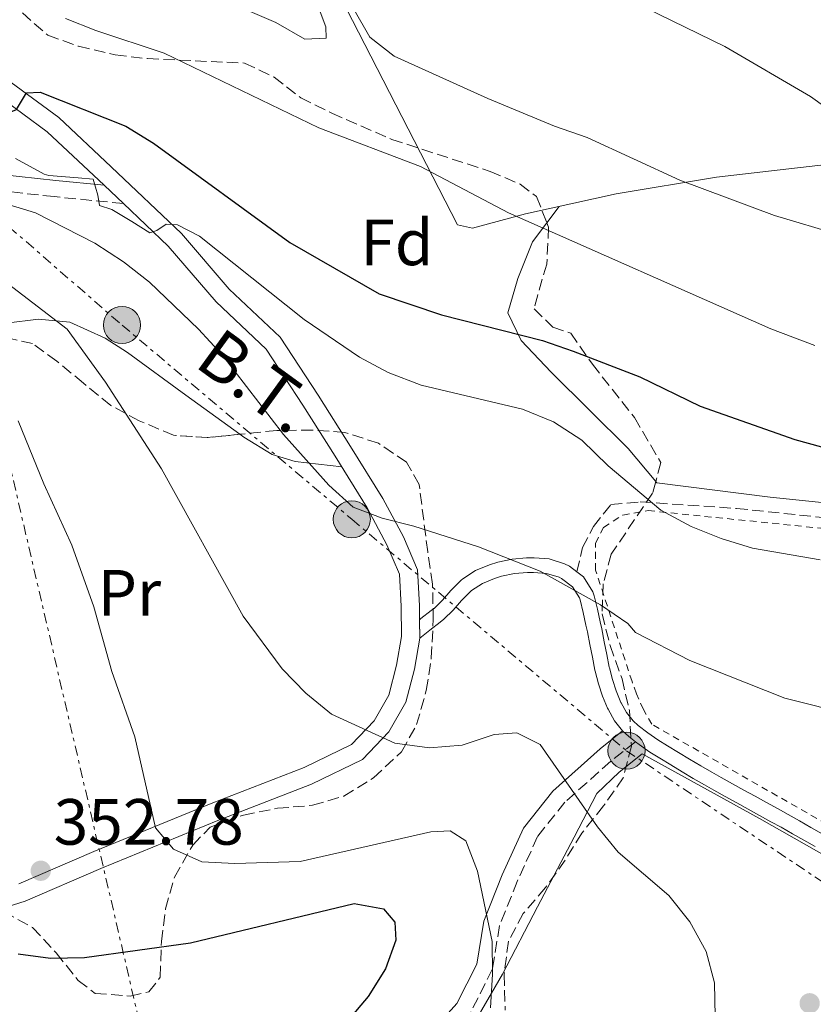
# Model space of a CAD drawing. Units: metres. Extents: x 613464 to 616896, y 4777959 to 4780329.
# Drawn here: x 615513 to 615635, y 4778105 to 4778256 of the extents above; entities that cross this region are included whole.
import ezdxf
from ezdxf.enums import TextEntityAlignment as Align

# ---------------------------------------------------------------- set-up
doc = ezdxf.new("R2010")
doc.units = ezdxf.units.M
doc.header["$MEASUREMENT"] = 0
for name, pattern in [('DGN Style 2', [1.7399219301090239, 1.043953158065414, -0.6959687720436097]), ('DGN Style 3', [2.435890702152634, 1.739921930109024, -0.6959687720436097]), ('DGN Style 5', [1.217945351076317, 0.5219765790327072, -0.6959687720436097]), ('DGN Style 7', [3.4798438602180486, 1.565929737098122, -0.6959687720436097, 0.5219765790327072, -0.6959687720436097])]:
    doc.linetypes.add(name, pattern=pattern)
for name, color, linetype, lineweight in [('Camino', 7, 'DGN Style 3', 0), ('Cierre de vial', 7, 'DGN Style 5', 0), ('Cota de punto acotado terreno', 7, 'Continuous', 0), ('Curva de nivel directora', 30, 'Continuous', 30), ('Curva de nivel intermedia', 30, 'Continuous', 0), ('Etiqueta de uso rústico', 92, 'Continuous', 0), ('Etiqueta de zona arbolada', 92, 'Continuous', 0), ('Línea  de muro-pared o tapia', 1, 'Continuous', 13), ('Línea de cambio de uso (parcela vista)', 92, 'Continuous', 0), ('Línea de pista sin pavimentar', 7, 'Continuous', 0), ('Línea eléctrica', 6, 'DGN Style 7', 0), ('Margen derecho', 7, 'Continuous', 0), ('Pista sin pavimentar', 9, 'Continuous', 0), ('Poste tendido eléctrico', 7, 'Continuous', 0), ('Punto acotado terreno (símbolo)', 7, 'Continuous', 0), ('Senda', 7, 'DGN Style 3', 0), ('Tela metálica o alambrada', 7, 'DGN Style 2', 0), ('Tensión línea eléctrica', 7, 'Continuous', 0), ('Torre eléctrica', 7, 'Continuous', 0), ('Zona arbolada', 92, 'DGN Style 3', 0)]:
    doc.layers.add(name, color=color, linetype=linetype, lineweight=lineweight)
doc.styles.add('Style-Arial', font='arial.ttf')

# ---------------------------------------------------------------- blocks, each defined once
blk = doc.blocks.new('5PATER')
at = {"layer": 'Punto acotado terreno (símbolo)', "linetype": 'Continuous', "lineweight": 0}
h = blk.add_hatch(color=51, dxfattribs=at)
edge = h.paths.add_edge_path()
edge.add_ellipse((0, 0), major_axis=(-0.1095731443231308, -0.1110710700762829), ratio=0.9994222409660317, start_angle=0, end_angle=360)
blk = doc.blocks.new('5PELE')
at = {"layer": 'Torre eléctrica', "linetype": 'Continuous', "lineweight": 0}
h = blk.add_hatch(color=9, dxfattribs=at)
edge = h.paths.add_edge_path()
edge.add_arc((-2.000000476837158e-05, 0), 0.2850000000000001, 0, 360)
at = {"layer": 'Torre eléctrica', "color": 252, "linetype": 'Continuous', "lineweight": 0}
blk.add_circle((-2.000000476837158e-05, 0), 0.2850000000000001, dxfattribs=at)

msp = doc.modelspace()

# ---------------------------------------------------------------- linework, layer by layer
at = {"layer": 'Camino', "color": 7, "linetype": 'DGN Style 3', "lineweight": 0}
for points in [[(615528.9099999999, 4778228.210000002, 371.550000000003), (615518.3099999984, 4778229.27, 370.4100000000036), (615504.019999999, 4778230.830000003, 369.5099999999947), (615492.0799999986, 4778233.480000001, 368.6000000000058), (615476.7299999996, 4778235.730000001, 367.6900000000023), (615463.6999999986, 4778237.350000001, 366.5599999999977), (615451.9300000003, 4778238.86, 364.9700000000012), (615441.1099999998, 4778238.970000002, 363.6100000000005), (615431.3399999999, 4778239.400000001, 363.6100000000005), (615425.1299999983, 4778241.490000002, 363.6100000000005), (615417.1599999998, 4778245.449999999, 362.7100000000065), (615404.8099999982, 4778250.15, 362.0299999999988), (615391.1000000021, 4778255.17, 360.6699999999982), (615377.3099999988, 4778261.740000002, 358.8500000000058)], [(615607.4899999977, 4778145.640000002, 363.0800000000018), (615603.6900000002, 4778142.630000001, 361.949999999997), (615596.6299999993, 4778136.340000002, 359.9100000000035), (615592.4600000005, 4778131.090000001, 357.8699999999953), (615589.3500000016, 4778124.210000001, 356.5099999999949), (615586.6400000001, 4778117.430000001, 354.699999999997), (615585.5199999983, 4778110.710000001, 354.0200000000042), (615582.170000002, 4778104.050000002, 353.7899999999935)]]:
    msp.add_polyline3d(points, dxfattribs=at)
at = {"layer": 'Cierre de vial', "color": 7, "linetype": 'DGN Style 5', "lineweight": 0, "extrusion": (0.0009084316871911816, -0.08508976417736311, 0.9963728753755345), "elevation": -405652.0178760595, "flags": 128}
msp.add_lwpolyline([(666548.8075574669, 4754045.19363748), (666548.8075574669, 4754042.373247438)], dxfattribs=at)
at = {"layer": 'Curva de nivel directora', "color": 30, "linetype": 'Continuous', "lineweight": 30, "flags": 128}
for points, elevation in [([(615442.6200000007, 4778257.11), (615468.4399999994, 4778250.250000001), (615473.4699999985, 4778249.689999999), (615478.8199999996, 4778248.660000001), (615489.5399999995, 4778247.66), (615499.6400000004, 4778245.99), (615511.1400000004, 4778242.080000001), (615512.5300000005, 4778242.640000002), (615514.0599999994, 4778245.190000001), (615516.1600000004, 4778245.290000001), (615529.2699999998, 4778240.080000001), (615533.539999999, 4778237.480000001), (615554.4400000002, 4778222.240000002), (615568.1599999998, 4778214.380000001), (615577.7099999984, 4778211.140000002), (615593.2099999995, 4778207.199999999), (615597.9399999991, 4778205.550000002), (615608.1499999993, 4778201.62), (615617.3899999995, 4778197.130000002), (615631.9499999996, 4778192), (615642.1799999999, 4778189.180000002)], 375), ([(615512.7699999998, 4778113.100000001), (615517.7299999995, 4778112.430000001), (615522.9599999998, 4778112.520000001), (615539.1899999996, 4778114.780000002), (615564.3099999984, 4778120.800000003), (615568.8300000003, 4778120), (615570.5699999993, 4778117.960000002), (615570.719999999, 4778115.199999999), (615569.1399999987, 4778110.78), (615566.49, 4778106.530000002), (615559.78, 4778098.630000002), (615547.9899999994, 4778081.83), (615542.6600000008, 4778073.300000001), (615540.4900000005, 4778068.230000001), (615539.109999999, 4778063.07), (615538.1900000004, 4778058.15), (615537.4299999982, 4778056.900000001), (615536.5900000001, 4778052.140000002), (615536.9900000001, 4778015.730000001), (615537.2899999997, 4778010.440000001), (615538.0499999997, 4778005.390000002), (615539.27, 4778000.500000001), (615541.6700000005, 4777996.100000001), (615545.5799999998, 4777993.650000002)], 350)]:
    msp.add_lwpolyline(points, dxfattribs=dict(at, elevation=elevation))
at = {"layer": 'Curva de nivel intermedia', "color": 30, "linetype": 'Continuous', "lineweight": 0, "flags": 128}
for points, elevation in [([(615481.8500000006, 4778285.649999999), (615493.0100000007, 4778283.880000001), (615529.5700000015, 4778275.019999999), (615534.9400000004, 4778274.119999998), (615539.9500000017, 4778273.98), (615544.9000000004, 4778273.26), (615560.7200000011, 4778272.249999999), (615566.270000001, 4778271.230000001), (615571.1000000011, 4778269.939999999), (615580.9100000013, 4778265.67), (615592.0600000005, 4778263.51), (615607.0499999997, 4778259.210000002), (615621.2000000007, 4778252.32), (615634.3600000013, 4778244.640000001), (615638.7100000009, 4778241.489999999)], 390.0000000000002), ([(615395.7600000001, 4778260.430000001), (615402.7499999995, 4778255.52), (615407.610000001, 4778252.869999998), (615414.1199999999, 4778249.71), (615422.2000000002, 4778246.569999999), (615430.9500000009, 4778243.099999998), (615432.0800000018, 4778241.779999999), (615432.2100000015, 4778240.099999999), (615433.5700000006, 4778238.33), (615439.6200000012, 4778236.730000001), (615442.88, 4778236.259999999), (615447.8800000001, 4778234.640000001), (615455.7200000011, 4778232.380000001), (615463.6800000007, 4778230.890000001), (615470.8300000011, 4778230.579999999), (615476.0400000013, 4778230.029999999), (615483.5800000004, 4778229.92), (615489.9800000021, 4778229.109999998), (615500.2999999997, 4778229.460000001), (615510.5500000002, 4778228.259999999), (615515.4400000006, 4778226.8)], 365.0000000000002), ([(615542.8799999999, 4778260.07), (615552.3300000001, 4778255.99), (615556.7400000001, 4778253.42), (615560.0500000005, 4778253.599999999), (615559.9800000011, 4778255.310000001), (615558.26, 4778260.000000001)], 385), ([(615564.1299999997, 4778258.279999999), (615566.7100000012, 4778253.730000001), (615570.4500000008, 4778250.81), (615584.8299999996, 4778244.31), (615595.0600000002, 4778240.099999999), (615600.0900000016, 4778238.359999999), (615614.2800000004, 4778231.819999999), (615628.8200000003, 4778226.359999998), (615638.7900000014, 4778223.42)], 385), ([(615520.0400000007, 4778256.599999999), (615524.6800000009, 4778254.739999999), (615535.1900000008, 4778251.279999999), (615558.8900000004, 4778239.83), (615574.4800000008, 4778233.890000001), (615587.9800000013, 4778226.779999999), (615628.2600000014, 4778208.969999999), (615635.0200000008, 4778206.430000001)], 380.0000000000002), ([(615512.3499999995, 4778235.099999999), (615516.7500000005, 4778232.73), (615517.4900000005, 4778232.529999998), (615521.9600000007, 4778232.13), (615524.300000001, 4778231.940000001), (615525.0000000006, 4778229.49), (615525.2500000009, 4778227.930000001), (615527.1500000008, 4778227.279999999), (615530.1900000006, 4778225.46), (615532.9700000013, 4778223.71), (615534.0599999998, 4778224.07), (615535.4900000002, 4778225.02), (615537.2000000002, 4778224.96), (615540.5700000009, 4778223.179999998), (615556.6600000019, 4778210.439999999), (615565.16, 4778204.66), (615569.5600000012, 4778202.269999998), (615574.5900000003, 4778200.359999999), (615590.1600000006, 4778196.680000001), (615594.9100000004, 4778194.710000001), (615599.2800000003, 4778191.92), (615603.29, 4778187.949999999), (615611.3600000013, 4778181.189999999), (615616.0199999993, 4778178.680000001), (615620.6500000006, 4778176.800000001), (615625.4600000008, 4778175.34), (615635.8200000009, 4778173.539999999)], 370.0000000000002), ([(615515.4400000006, 4778226.8), (615524.5600000003, 4778222.119999999), (615528.9600000014, 4778219.26), (615532.9000000019, 4778216.17), (615540.4500000002, 4778208.92), (615543.9999999997, 4778205.069999998), (615553.4600000011, 4778192.76), (615560.4400000017, 4778184.979999999), (615564.1699999999, 4778181.65), (615568.6400000004, 4778179.939999999), (615573.4900000006, 4778178.720000001), (615583.4100000004, 4778175.52), (615592.8800000009, 4778171.829999999), (615602.13, 4778166.640000001), (615606.3299999998, 4778163.77), (615607.480000001, 4778162.380000002), (615615.8200000004, 4778158.079999999), (615630.3800000004, 4778152.31), (615640.7699999996, 4778149.689999999)], 365.0000000000002), ([(615508.190000002, 4778218.199999998), (615520.290000001, 4778208.96), (615526.1500000017, 4778200.779999999), (615534.7400000015, 4778187.489999999), (615547.300000001, 4778164.909999999), (615553.28, 4778156.829999999), (615556.9000000011, 4778153.099999999), (615560.8399999995, 4778149.869999999), (615570.5500000013, 4778145.439999999), (615575.88, 4778144.699999999), (615580.8700000012, 4778145.13), (615585.8300000011, 4778146.750000001), (615589.2900000011, 4778146.980000001), (615592.8600000007, 4778145.189999999), (615601.6500000017, 4778132.58), (615604.8200000012, 4778128.710000001), (615612.5800000017, 4778122.019999999), (615615.8099999992, 4778118.02), (615618.3100000004, 4778113.470000001), (615619.6200000002, 4778108.640000001), (615619.7200000009, 4778103.46)], 360), ([(615512.7500000017, 4778194.850000001), (615516.6900000002, 4778185.210000002), (615520.9999999995, 4778175.789999999), (615524.3800000015, 4778166.329999999), (615527.1500000008, 4778156.429999999), (615530.66, 4778146.390000001), (615533.8600000008, 4778132.41), (615536.5900000001, 4778129.17), (615540.9599999997, 4778127.189999999), (615546.0200000004, 4778126.949999999), (615556.0400000005, 4778127.269999999), (615576.0800000011, 4778131.789999999), (615579.0300000017, 4778131.980000001), (615581.4700000002, 4778130.449999999), (615583.2300000016, 4778125.800000001), (615585.4800000001, 4778114.98), (615585.5700000017, 4778109.98), (615585.240000001, 4778104.800000001)], 355.0000000000002)]:
    msp.add_lwpolyline(points, dxfattribs=dict(at, elevation=elevation))
at = {"layer": 'Línea  de muro-pared o tapia', "color": 1, "linetype": 'Continuous', "lineweight": 13}
for points in [[(615645.2300000006, 4778235.180000001, 389.8600000000006), (615619.9000000004, 4778232.27, 386.2400000000052), (615604.54, 4778229.710000001, 383.9700000000012), (615590.6100000005, 4778226.630000001, 381.929999999993), (615582.5, 4778224.449999999, 380.3399999999965), (615580.1799999997, 4778224.960000001, 380.3399999999965), (615559.3099999996, 4778265.58, 388.9600000000065)], [(615731.9299999997, 4778227.720000001, 389.9100000000035), (615683.7599999999, 4778188.970000001, 376.3999999999942), (615664.75, 4778179.350000001, 373.320000000007), (615628.1299999999, 4778183.16, 373.320000000007), (615610.7599999999, 4778185.359999999, 371.4199999999983)], [(615554.9400000004, 4778075.680000001, 353.0599999999977), (615554.7699999996, 4778075.980000001, 352.9700000000012), (615583.3700000001, 4778103.529999999, 354.5599999999977), (615587.0999999996, 4778109.99, 355.9199999999983), (615592.4400000004, 4778120.279999999, 358.179999999993), (615598.0700000003, 4778130.980000001, 361.1300000000047), (615601.5599999996, 4778137.67, 362.7200000000012), (615604.9600000001, 4778140.980000001, 363.1699999999983), (615608.4900000002, 4778143.76, 363.8500000000058), (615626.5, 4778133.869999999, 364.0800000000018), (615642.1100000005, 4778125.029999999, 363.3999999999942)]]:
    msp.add_polyline3d(points, dxfattribs=at)
at = {"layer": 'Línea de cambio de uso (parcela vista)', "color": 92, "linetype": 'Continuous', "lineweight": 0, "extrusion": (-0.02485231699476618, -0.03277314157542795, 0.999153783724642), "elevation": -171515.6896834314, "flags": 128}
msp.add_lwpolyline([(-2396641.626064165, 4175773.430469793), (-2396641.626064165, 4175776.603299207)], dxfattribs=at)
at = {"layer": 'Línea de cambio de uso (parcela vista)', "color": 92, "linetype": 'Continuous', "lineweight": 0, "extrusion": (0.08390864383322803, -0.1008860777794118, 0.9913532865736386), "elevation": -430030.0194799886, "flags": 128}
msp.add_lwpolyline([(3528714.938935985, 3251657.599085795), (3528714.938935985, 3251657.869624036)], dxfattribs=at)
at = {"layer": 'Línea de cambio de uso (parcela vista)', "color": 92, "linetype": 'Continuous', "lineweight": 0}
for points in [[(615610.5884999996, 4778185.566199999, 370.5354999999981), (615606.3600000005, 4778190.65, 371.4100000000035), (615600.4600000001, 4778196.470000001, 372.5399999999936), (615594.5700000003, 4778202.34, 374.5800000000018), (615589.9400000004, 4778207.210000001, 375.7100000000065), (615587.9100000003, 4778211.460000001, 377.6900000000023), (615589.4299999997, 4778216.710000001, 379.4799999999959), (615591.6900000004, 4778222.350000001, 380.8699999999953), (615593.8844999997, 4778225.244000001, 381.0194999999949)], [(615497.7300000006, 4778201.630000001, 349.3699999999953), (615502.29, 4778207.029999999, 353.9100000000035), (615506.4500000002, 4778209.09, 355.4400000000023), (615510.9400000004, 4778209.869999999, 356.1699999999983), (615515.8700000001, 4778210.460000001, 357.3800000000047), (615520.7199999997, 4778210.02, 358.5800000000018), (615526.1200000001, 4778207.560000001, 360.3999999999942), (615529.5300000003, 4778205.34, 361.6100000000006), (615538.5199999996, 4778198.789999999, 362.9700000000012), (615546.7753999997, 4778192.805500001, 365.082699999999)], [(615546.7753999997, 4778192.805500001, 365.082699999999), (615547.3899999997, 4778192.359999999, 365.2400000000052), (615551.7300000006, 4778189.720000001, 365.1699999999983), (615555.2800000003, 4778188.65, 365.2400000000052), (615562.4100000003, 4778187.810000001, 366.3399999999965)]]:
    msp.add_polyline3d(points, dxfattribs=at)
at = {"layer": 'Línea de pista sin pavimentar', "color": 7, "linetype": 'Continuous', "lineweight": 0, "extrusion": (0.0881884949511854, -0.08371948326866675, 0.9925793859835454), "elevation": -345378.8003874538, "flags": 128}
msp.add_lwpolyline([(3889168.363890982, 2822312.338502586), (3889168.363890982, 2822308.226605214)], dxfattribs=at)
at = {"layer": 'Línea de pista sin pavimentar', "color": 7, "linetype": 'Continuous', "lineweight": 0, "extrusion": (-0.3154227147093689, -0.4352833461152454, 0.84323005143323), "elevation": -2273717.589103214, "flags": 128}
msp.add_lwpolyline([(-2305209.527359369, 3567333.153862604), (-2305210.808759154, 3567333.209671069), (-2305212.09661347, 3567333.377096463)], dxfattribs=at)
at = {"layer": 'Línea de pista sin pavimentar', "color": 7, "linetype": 'Continuous', "lineweight": 0}
for points in [[(615364.6399999998, 4778397.910000001, 398.6600000000037), (615372.0499999993, 4778377.800000002, 396.6199999999954), (615378.2499999999, 4778364.010000001, 396.3999999999942), (615385.9200000009, 4778346.620000001, 395.2599999999947), (615394.019999999, 4778331.01, 393.679999999993), (615400.100000001, 4778320.620000001, 392.0899999999965), (615405.7600000004, 4778312.100000001, 391.4100000000035), (615412.8599999994, 4778305.230000001, 390.5099999999949), (615422.7800000013, 4778297.240000002, 389.3699999999954), (615436.6599999995, 4778289, 387.5599999999977), (615448.2899999992, 4778282.970000002, 386.6499999999942), (615465.3099999978, 4778274.540000003, 384.6100000000007), (615476.9100000006, 4778267.570000002, 382.800000000003), (615487.2999999998, 4778260.920000002, 379.3999999999942), (615495.2600000015, 4778255.310000001, 377.3600000000007), (615505.969999998, 4778247.49, 376.2299999999959), (615517.2100000009, 4778239.230000001, 374.4100000000034), (615525.1399999993, 4778231.779999999, 372.8300000000019), (615525.9499999983, 4778231.02, 372.6900000000023)], [(615496.890000001, 4778257.58, 377.3600000000007), (615507.6199999999, 4778249.75, 376.2299999999959), (615519.0100000004, 4778241.390000001, 374.4100000000034), (615527.0599999991, 4778233.82, 372.8300000000019), (615537.8199999994, 4778223.609999999, 371.0200000000042), (615545.1700000009, 4778215.08, 370.5599999999976), (615552.9800000006, 4778207.690000001, 369.1999999999972), (615558.7899999976, 4778198.790000003, 368.070000000007), (615563.7600000009, 4778190.949999999, 366.4799999999959), (615568.7299999996, 4778182.930000001, 365.8000000000029), (615571.8900000001, 4778177.08, 364.8999999999942), (615574.0300000014, 4778172.000000002, 364.4400000000024), (615574.3299999988, 4778166.540000001, 363.7599999999949), (615574.3599999979, 4778164.359999999, 362.9700000000013)], [(615528.9099999999, 4778228.210000002, 372.1900000000023), (615535.7899999976, 4778221.680000001, 371.0200000000042), (615543.1399999991, 4778213.150000001, 370.5599999999976), (615550.8199999991, 4778205.890000002, 369.1999999999972), (615556.4400000006, 4778197.279999999, 368.070000000007), (615561.3899999993, 4778189.460000001, 366.4799999999959), (615566.3, 4778181.520000001, 365.8000000000029), (615569.36, 4778175.870000001, 364.8999999999942), (615571.2600000021, 4778171.36, 364.4400000000024), (615571.5300000004, 4778166.440000001, 363.7599999999949), (615571.5899999985, 4778161.770000001, 362.8600000000005), (615570.8199999996, 4778157.380000001, 362.3999999999942), (615569.6299999983, 4778152.790000003, 361.2700000000042), (615567.3700000007, 4778148.86, 360.3600000000007), (615563.8999999972, 4778145.199999999, 359.6799999999931), (615556.6700000009, 4778141.699999999, 358.320000000007), (615542.3799999991, 4778136.150000001, 356.0599999999977), (615524.359999999, 4778128.78, 353.3399999999966), (615512.8799999993, 4778123.82, 351.3000000000029)], [(615574.3599999979, 4778164.359999999, 362.9700000000013), (615574.5700000002, 4778164.529999999, 363.0099999999948), (615576.1299999983, 4778165.75, 363.300000000003), (615576.6299999988, 4778166.130000002, 363.4100000000035), (615577.8799999983, 4778167.350000001, 363.6300000000046), (615579.1700000024, 4778168.850000001, 363.7599999999949), (615580.7300000003, 4778170.420000001, 363.8500000000058), (615580.9999999986, 4778170.640000001, 363.8600000000007), (615582.9600000011, 4778171.91, 363.9499999999972), (615585.089999999, 4778172.790000001, 364.0399999999937), (615586.3599999985, 4778173.190000001, 364.0899999999966), (615588.5899999993, 4778173.66, 364.1799999999931), (615590.7899999986, 4778173.840000001, 364.2700000000041), (615591.9299999987, 4778173.859999999, 364.3099999999976), (615594.2399999975, 4778173.680000001, 364.4100000000035), (615596.6200000002, 4778172.940000001, 364.520000000004), (615597.3400000001, 4778172.560000001, 364.5399999999935), (615598.5, 4778171.690000001, 364.5599999999978)], [(615605.5199999985, 4778147.300000001, 363.2700000000042), (615604.2600000001, 4778148.850000001, 363.4499999999971), (615603.2800000011, 4778150.610000002, 363.6300000000046), (615603.1999999983, 4778150.790000002, 363.6499999999943), (615602.4299999995, 4778152.650000001, 363.8099999999978), (615601.7899999979, 4778154.529999999, 363.9600000000063), (615601.3099999975, 4778156.460000004, 364.0899999999966), (615601.2699999994, 4778156.630000004, 364.0899999999966), (615600.8799999983, 4778158.590000001, 364.1799999999931), (615600.5000000005, 4778160.550000001, 364.2400000000052), (615600.1099999994, 4778162.510000001, 364.3099999999976), (615599.8900000004, 4778163.540000001, 364.3600000000006), (615599.4600000011, 4778165.480000001, 364.449999999997), (615598.9800000006, 4778167.430000001, 364.5399999999935), (615598.8900000012, 4778167.710000002, 364.5500000000029), (615597.8399999985, 4778169.390000001, 364.5800000000019), (615596.1499999987, 4778170.66, 364.5399999999935), (615595.760000002, 4778170.859999999, 364.520000000004), (615593.8199999996, 4778171.470000002, 364.4100000000035), (615591.8599999994, 4778171.619999999, 364.3099999999976), (615590.8999999982, 4778171.61, 364.2700000000041), (615588.9099999989, 4778171.440000001, 364.1799999999931), (615586.9299999987, 4778171.029999999, 364.0899999999966), (615585.8599999979, 4778170.689999999, 364.0399999999937), (615584.0100000016, 4778169.920000001, 363.9499999999972), (615582.3199999996, 4778168.83, 363.8600000000007), (615582.2399999968, 4778168.760000001, 363.8500000000058), (615580.8099999985, 4778167.33, 363.7599999999949), (615579.5199999989, 4778165.810000001, 363.6300000000046), (615578.1000000017, 4778164.439999999, 363.4100000000035), (615577.5100000016, 4778163.980000001, 363.300000000003), (615575.9499999993, 4778162.770000001, 363.0099999999948), (615574.3899999993, 4778161.550000002, 362.7299999999959)], [(615598.5, 4778171.690000001, 364.5599999999978), (615599.5100000004, 4778170.930000001, 364.5800000000019), (615600.9400000009, 4778168.650000001, 364.5500000000029), (615601.1299999986, 4778168.029999999, 364.5399999999935), (615601.6400000005, 4778166, 364.449999999997), (615602.0799999986, 4778164.010000001, 364.3600000000006), (615602.2999999998, 4778162.960000004, 364.3099999999976), (615602.690000001, 4778160.980000002, 364.2400000000052), (615603.0699999988, 4778159.02, 364.1799999999931), (615603.4600000001, 4778157.080000003, 364.0899999999966), (615603.489999999, 4778156.970000003, 364.0899999999966), (615603.9400000004, 4778155.160000003, 363.9600000000063), (615604.5199999993, 4778153.430000001, 363.8099999999978), (615605.2500000002, 4778151.680000001, 363.6499999999943), (615605.2800000015, 4778151.619999999, 363.6300000000046), (615606.1199999999, 4778150.11, 363.4499999999971), (615607.1499999979, 4778148.840000001, 363.2700000000042), (615607.9200000013, 4778148.140000001, 363.1799999999931), (615609.3999999987, 4778146.99, 363.1399999999994), (615610.9400000012, 4778145.91, 363.1699999999983), (615612.3799999983, 4778145.000000001, 363.1799999999931), (615614.079999997, 4778143.99, 363.1399999999994), (615615.7899999992, 4778142.960000002, 363.1000000000058), (615617.4999999991, 4778141.949999999, 363.0500000000029), (615619.2100000012, 4778140.960000002, 362.9999999999999), (615620.6200000016, 4778140.160000001, 362.9499999999972), (615622.3599999984, 4778139.189999999, 362.8899999999995), (615624.1099999985, 4778138.220000002, 362.820000000007), (615625.8500000021, 4778137.26, 362.75), (615627.6099999989, 4778136.290000002, 362.6699999999984), (615629.3599999989, 4778135.32, 362.5899999999965), (615630.9100000003, 4778134.460000002, 362.5000000000001), (615632.6600000003, 4778133.480000001, 362.3899999999995), (615634.3999999971, 4778132.49, 362.2799999999988), (615636.1400000005, 4778131.5, 362.1600000000034)], [(615574.3899999993, 4778161.550000002, 362.7299999999959), (615573.5599999977, 4778156.78, 362.3999999999942), (615572.25, 4778151.720000002, 361.2700000000042), (615569.6299999983, 4778147.170000001, 360.3600000000007), (615565.5799999981, 4778142.900000001, 359.6799999999931), (615557.7899999984, 4778139.130000001, 358.320000000007), (615543.4200000007, 4778133.550000002, 356.0599999999977), (615525.4400000009, 4778126.2, 353.3399999999966), (615513.8599999984, 4778121.189999999, 351.3000000000029), (615508.2899999982, 4778119.460000001, 350.6199999999953)], [(615607.4899999977, 4778145.640000002, 363.1499999999942), (615608.0699999989, 4778145.190000001, 363.1399999999994), (615609.6999999983, 4778144.050000001, 363.1699999999983), (615611.2100000015, 4778143.100000001, 363.1799999999931), (615612.9299999981, 4778142.07, 363.1399999999994), (615614.6400000004, 4778141.040000002, 363.1000000000058), (615616.3599999992, 4778140.020000001, 363.0500000000029), (615618.0899999992, 4778139.02, 362.9999999999999), (615619.5300000008, 4778138.199999999, 362.9499999999972), (615621.2699999998, 4778137.230000001, 362.8899999999995), (615623.02, 4778136.27, 362.820000000007), (615624.7700000001, 4778135.300000002, 362.75), (615626.519999998, 4778134.33, 362.6699999999984), (615628.2699999983, 4778133.370000001, 362.5899999999965), (615629.8199999994, 4778132.510000001, 362.5000000000001), (615631.5599999984, 4778131.529999999, 362.3899999999995), (615633.2999999997, 4778130.540000001, 362.2799999999988), (615635.0300000019, 4778129.560000002, 362.1600000000034)]]:
    msp.add_polyline3d(points, dxfattribs=at)
at = {"layer": 'Línea eléctrica', "color": 6, "linetype": 'DGN Style 7', "lineweight": 0}
for points in [[(615553.9299999988, 4777993.79, 354.1300000000047), (615540.7899999982, 4778062.159999999, 350.5800000000018), (615500.8513622135, 4778233.781216038, 383.3306000000011), (615486.0430014834, 4778297.414555, 395.473800000007), (615482.0599999988, 4778314.529999999, 398.7400000000052), (615445.1600000004, 4778488.59, 433.2799999999989)], [(615447.3900000011, 4778281.71, 386.179999999993), (615487.9999999999, 4778244.949999998, 373.4400000000023), (615500.8513622135, 4778233.781216038, 369.809699999998), (615528.7100000015, 4778209.569999999, 361.9400000000023), (615563.9600000003, 4778179.770000001, 364.6900000000023), (615606.109999999, 4778144.26, 362.6600000000035), (615669.6099999984, 4778101.74, 355.25), (615697.4099999995, 4778064.02, 359.9400000000023), (615722.4500000002, 4778026.609999999, 363.929999999993)]]:
    msp.add_polyline3d(points, dxfattribs=at)
at = {"layer": 'Margen derecho', "color": 7, "linetype": 'Continuous', "lineweight": 0}
for points in [[(615525.9499999983, 4778231.02, 371.550000000003), (615518.57, 4778231.760000002, 370.4100000000036), (615504.4300000002, 4778233.300000002, 369.5099999999947), (615492.53, 4778235.95, 368.6000000000058), (615477.0599999982, 4778238.200000001, 367.6900000000023), (615464.0199999983, 4778239.83, 366.5599999999977), (615452.109999999, 4778241.359999999, 364.9700000000012), (615441.1799999991, 4778241.470000001, 363.6100000000005), (615431.8099999991, 4778241.880000004, 363.6100000000005), (615426.0899999995, 4778243.810000001, 363.6100000000005), (615418.159999999, 4778247.74, 362.7100000000065), (615405.6799999999, 4778252.49, 362.0299999999988), (615392.0599999987, 4778257.480000001, 360.6699999999982), (615378.3700000005, 4778264.000000002, 358.8500000000058), (615363.9600000002, 4778270.640000002, 357.2700000000041), (615353.550000001, 4778276.770000001, 355.9100000000034), (615345.3700000002, 4778281.850000001, 355.229999999996), (615340.8199999994, 4778285.460000002, 352.7400000000052), (615335.4799999995, 4778284.9, 351.1499999999943), (615334.9200000007, 4778280.680000001, 350.4700000000013), (615338.3299999973, 4778274.240000002, 349.7899999999937), (615338.8900000005, 4778273.199999999, 348.5500000000029)], [(615605.5199999985, 4778147.300000001, 363.0800000000018), (615602.0799999986, 4778144.550000002, 361.949999999997), (615594.8000000007, 4778138.070000002, 359.9100000000035), (615590.3099999981, 4778132.4, 357.8699999999953), (615587.0499999992, 4778125.190000001, 356.5099999999949), (615584.2199999972, 4778118.109999999, 354.699999999997), (615583.1199999999, 4778111.5, 354.0200000000042), (615580.089999999, 4778105.480000001, 353.7899999999935), (615575.0399999997, 4778099.900000001, 353.1100000000008)]]:
    msp.add_polyline3d(points, dxfattribs=at)
at = {"layer": 'Pista sin pavimentar', "color": 9, "linetype": 'Continuous', "lineweight": 0}
for points in [[(615507.6200000005, 4778249.749999999, 376.2299999999959), (615519.0100000007, 4778241.390000001, 374.4100000000035), (615527.0599999997, 4778233.819999999, 372.8300000000018), (615537.8199999998, 4778223.609999999, 371.0200000000041), (615545.1700000013, 4778215.079999999, 370.5599999999977), (615552.980000001, 4778207.690000001, 369.1999999999971), (615558.7899999982, 4778198.790000002, 368.070000000007), (615563.7600000014, 4778190.949999998, 366.4799999999959), (615568.7300000001, 4778182.929999999, 365.8000000000029), (615571.8900000007, 4778177.079999999, 364.8999999999942), (615574.030000002, 4778172.000000001, 364.4400000000023), (615574.3299999993, 4778166.54, 363.7599999999948), (615574.3599999984, 4778164.359999998, 362.9700000000012), (615574.3899999997, 4778161.550000002, 362.7299999999959), (615573.5599999982, 4778156.779999999, 362.3999999999942), (615572.2500000006, 4778151.720000001, 361.2700000000041), (615569.6299999988, 4778147.17, 360.3600000000006), (615565.5799999986, 4778142.900000001, 359.679999999993), (615557.7899999989, 4778139.13, 358.320000000007), (615543.4200000013, 4778133.550000002, 356.0599999999977), (615525.4400000013, 4778126.2, 353.3399999999965), (615513.8599999987, 4778121.189999999, 351.3000000000029), (615508.2899999986, 4778119.460000001, 350.6199999999953)], [(615512.8799999997, 4778123.819999999, 351.3000000000029), (615524.3599999995, 4778128.779999999, 353.3399999999965), (615542.3799999997, 4778136.15, 356.0599999999977), (615556.6700000013, 4778141.699999998, 358.320000000007), (615563.8999999977, 4778145.199999999, 359.679999999993), (615567.3700000012, 4778148.86, 360.3600000000006), (615569.6299999988, 4778152.790000002, 361.2700000000041), (615570.8200000002, 4778157.380000001, 362.3999999999942), (615571.589999999, 4778161.770000001, 362.8600000000006), (615571.5300000008, 4778166.439999999, 363.7599999999948), (615571.2600000026, 4778171.359999999, 364.4400000000023), (615569.3600000005, 4778175.87, 364.8999999999942), (615566.3000000005, 4778181.520000001, 365.8000000000029), (615561.3899999998, 4778189.46, 366.4799999999959), (615556.4400000012, 4778197.279999998, 368.070000000007), (615550.8199999996, 4778205.890000001, 369.1999999999971), (615543.1399999995, 4778213.15, 370.5599999999977), (615535.7899999982, 4778221.680000001, 371.0200000000041), (615528.9100000004, 4778228.210000001, 371.5500000000029), (615525.9499999988, 4778231.019999999, 371.5500000000029), (615525.1399999997, 4778231.779999998, 372.8300000000018), (615517.2100000015, 4778239.230000001, 374.4100000000035), (615505.9699999985, 4778247.489999999, 376.2299999999959)], [(615635.0300000024, 4778129.560000001, 362.1600000000035), (615633.3, 4778130.540000001, 362.2799999999988), (615631.5599999989, 4778131.529999998, 362.3899999999995), (615629.8199999998, 4778132.51, 362.5), (615628.2699999987, 4778133.37, 362.5899999999965), (615626.5199999985, 4778134.329999999, 362.6699999999983), (615624.7700000006, 4778135.300000002, 362.75), (615623.0200000005, 4778136.27, 362.820000000007), (615621.2700000004, 4778137.230000001, 362.8899999999995), (615619.5300000013, 4778138.199999998, 362.9499999999971), (615618.0899999996, 4778139.019999999, 363), (615616.3599999996, 4778140.02, 363.0500000000029), (615614.6400000007, 4778141.040000001, 363.1000000000058), (615612.9299999987, 4778142.069999999, 363.1399999999995), (615611.210000002, 4778143.100000001, 363.179999999993), (615609.6999999988, 4778144.05, 363.1699999999983), (615608.0699999994, 4778145.189999999, 363.1399999999995), (615607.4899999981, 4778145.640000002, 363.1499999999942), (615606.4800000001, 4778146.430000001, 363.179999999993), (615605.519999999, 4778147.3, 363.0800000000018), (615604.2600000006, 4778148.849999999, 363.4499999999971), (615603.2800000015, 4778150.61, 363.6300000000047), (615603.199999999, 4778150.790000001, 363.6499999999942), (615602.4299999999, 4778152.650000001, 363.8099999999977), (615601.7899999986, 4778154.529999998, 363.9600000000065), (615601.3099999981, 4778156.460000002, 364.0899999999965), (615601.2699999999, 4778156.630000002, 364.0899999999965), (615600.8799999988, 4778158.59, 364.179999999993), (615600.5000000009, 4778160.55, 364.2400000000052), (615600.11, 4778162.510000001, 364.3099999999977), (615599.890000001, 4778163.540000001, 364.3600000000006), (615599.4600000016, 4778165.480000001, 364.4499999999971), (615598.980000001, 4778167.430000001, 364.5399999999936), (615598.8900000016, 4778167.710000002, 364.5500000000029), (615597.839999999, 4778169.390000001, 364.5800000000018), (615596.1499999991, 4778170.66, 364.5399999999936), (615595.7600000025, 4778170.859999998, 364.5200000000041), (615593.8200000002, 4778171.470000001, 364.4100000000035), (615591.8599999998, 4778171.619999998, 364.3099999999977), (615590.8999999987, 4778171.609999999, 364.2700000000041), (615588.9099999993, 4778171.439999999, 364.179999999993), (615586.9299999991, 4778171.029999998, 364.0899999999965), (615585.8599999984, 4778170.689999999, 364.0399999999936), (615584.0100000021, 4778169.92, 363.9499999999971), (615582.3200000002, 4778168.829999999, 363.8600000000006), (615582.2399999973, 4778168.76, 363.8500000000058), (615580.8099999991, 4778167.329999999, 363.7599999999948), (615579.5199999993, 4778165.81, 363.6300000000047), (615578.1000000022, 4778164.439999999, 363.4100000000035), (615577.5100000021, 4778163.980000001, 363.3000000000029), (615575.9499999997, 4778162.77, 363.0099999999948), (615574.3899999997, 4778161.550000002, 362.7299999999959), (615574.3599999984, 4778164.359999998, 362.9700000000012), (615574.5700000006, 4778164.529999998, 363.0099999999948), (615576.1299999986, 4778165.749999999, 363.3000000000029), (615576.6299999993, 4778166.130000001, 363.4100000000035), (615577.8799999988, 4778167.350000001, 363.6300000000047), (615579.1700000028, 4778168.850000001, 363.7599999999948), (615580.7300000008, 4778170.420000001, 363.8500000000058), (615580.9999999991, 4778170.640000001, 363.8600000000006), (615582.9600000015, 4778171.909999999, 363.9499999999971), (615585.0899999995, 4778172.79, 364.0399999999936), (615586.359999999, 4778173.190000001, 364.0899999999965), (615588.5899999997, 4778173.659999999, 364.179999999993), (615590.7899999992, 4778173.840000001, 364.2700000000041), (615591.9299999991, 4778173.859999998, 364.3099999999977), (615594.239999998, 4778173.680000001, 364.4100000000035), (615596.6200000007, 4778172.939999999, 364.5200000000041), (615597.3400000005, 4778172.56, 364.5399999999936), (615598.5000000005, 4778171.690000001, 364.5599999999977), (615599.5100000009, 4778170.930000001, 364.5800000000018), (615600.9400000013, 4778168.65, 364.5500000000029), (615601.1299999991, 4778168.029999999, 364.5399999999936), (615601.640000001, 4778165.999999999, 364.4499999999971), (615602.079999999, 4778164.01, 364.3600000000006), (615602.3000000003, 4778162.960000002, 364.3099999999977), (615602.6900000015, 4778160.980000001, 364.2400000000052), (615603.0699999993, 4778159.019999999, 364.179999999993), (615603.4600000004, 4778157.080000001, 364.0899999999965), (615603.4899999994, 4778156.970000002, 364.0899999999965), (615603.9400000009, 4778155.160000001, 363.9600000000065), (615604.5199999999, 4778153.429999999, 363.8099999999977), (615605.2500000007, 4778151.679999999, 363.6499999999942), (615605.280000002, 4778151.619999998, 363.6300000000047), (615606.1200000002, 4778150.109999999, 363.4499999999971), (615607.1499999984, 4778148.84, 363.2700000000041), (615607.9200000018, 4778148.140000001, 363.179999999993), (615609.3999999992, 4778146.989999999, 363.1399999999995), (615610.9400000017, 4778145.909999999, 363.1699999999983), (615612.3799999988, 4778145, 363.179999999993), (615614.0799999975, 4778143.989999999, 363.1399999999995), (615615.7899999997, 4778142.960000002, 363.1000000000058), (615617.4999999995, 4778141.949999999, 363.0500000000029), (615619.2100000017, 4778140.960000001, 363), (615620.6200000021, 4778140.160000001, 362.9499999999971), (615622.3599999989, 4778139.189999999, 362.8899999999995), (615624.1099999989, 4778138.220000001, 362.820000000007), (615625.8500000024, 4778137.26, 362.75), (615627.6099999994, 4778136.290000002, 362.6699999999983), (615629.3599999994, 4778135.319999999, 362.5899999999965), (615630.9100000006, 4778134.460000001, 362.5), (615632.6600000008, 4778133.48, 362.3899999999995), (615634.3999999977, 4778132.489999999, 362.2799999999988), (615636.140000001, 4778131.499999999, 362.1600000000035)]]:
    msp.add_polyline3d(points, dxfattribs=at)
at = {"layer": 'Senda', "color": 7, "linetype": 'DGN Style 3', "lineweight": 0}
msp.add_polyline3d([(615598.5, 4778171.690000001, 364.5599999999978), (615599.3500000016, 4778175.439999999, 365.6999999999972), (615601.0300000003, 4778178.670000001, 367.050000000003), (615603.7199999992, 4778182.030000002, 368.4100000000037), (615608.2299999997, 4778182.439999999, 369.3200000000072), (615622.9799999997, 4778181.430000001, 370.679999999993), (615642.2499999994, 4778179.4, 371.5899999999965), (615658.9100000003, 4778177.460000002, 372.0399999999937), (615665.4499999982, 4778177.720000002, 372.2700000000041), (615671.6099999984, 4778179.100000001, 373.3999999999943), (615677.6299999978, 4778182.320000002, 373.8500000000058), (615683.5300000008, 4778185.300000001, 374.9900000000052), (615690.1200000001, 4778190.730000001, 376.1199999999954), (615703.6000000006, 4778201.880000002, 380.8800000000047), (615715.6099999979, 4778211.060000001, 383.8300000000017), (615728.1999999987, 4778220.78, 386.550000000003), (615736.6299999976, 4778226.760000002, 387.8999999999942)], dxfattribs=at)
at = {"layer": 'Tela metálica o alambrada', "color": 7, "linetype": 'DGN Style 2', "lineweight": 0}
msp.add_polyline3d([(615661.2199999997, 4778125.24, 361.4100000000035), (615647.4000000004, 4778126.949999999, 362.570000000007), (615610.0099999999, 4778148.310000001, 363.6999999999971), (615608.7000000002, 4778150.59, 364.2700000000041), (615607.6200000001, 4778153, 364.4700000000012), (615606.9699999997, 4778154.859999999, 364.3800000000047), (615601.3499999996, 4778171.970000001, 365.9700000000012), (615601.3600000005, 4778176.07, 367.1000000000058), (615602.5800000001, 4778178.52, 368.2299999999959), (615605.5300000003, 4778180.4, 369.820000000007), (615609.4400000004, 4778181.100000001, 370.0500000000029), (615668.2800000003, 4778175.09, 371.8600000000006), (615668.0300000003, 4778131.24, 361.8899999999995), (615667.3200000003, 4778129.199999999, 361.7200000000012), (615666.04, 4778127.449999999, 361.570000000007), (615664.3200000003, 4778126.140000001, 361.4700000000012), (615661.2199999997, 4778125.24, 361.4100000000035)], dxfattribs=at)
at = {"layer": 'Zona arbolada', "color": 92, "linetype": 'DGN Style 3', "lineweight": 0, "extrusion": (-0.03165671386994429, -0.4423384063976094, 0.8962893431769563), "elevation": -2132731.083957097, "flags": 128}
msp.add_lwpolyline([(272889.1858728442, 4311265.947871332), (272884.2300406682, 4311264.975538933), (272879.0468177327, 4311264.975538932)], dxfattribs=at)
at = {"layer": 'Zona arbolada', "color": 92, "linetype": 'DGN Style 3', "lineweight": 0}
for points in [[(615513.4199999999, 4778257.460000001, 387.7700000000041), (615517.3399999999, 4778254.02, 387.3099999999977), (615522.04, 4778252.34, 387.3099999999977), (615527.6699999999, 4778251.029999999, 387.3099999999977), (615532.6399999997, 4778250.439999999, 387.3099999999977), (615547.5199999996, 4778249.76, 387.3099999999977), (615552.04, 4778247.59, 387.3099999999977), (615556.1200000001, 4778244.430000001, 387.3099999999977), (615560.8799999999, 4778242.060000001, 387.3099999999977), (615570.0999999996, 4778238.060000001, 387.3099999999977), (615585.1900000004, 4778233.140000001, 387.3099999999977), (615589.79, 4778231.17, 387.3099999999977), (615592.3099999996, 4778229.300000001, 387.3099999999977), (615594.1500000004, 4778224.560000001, 387.3099999999977), (615593.8799999999, 4778218.92, 387.3099999999977), (615592.4900000002, 4778214.210000001, 386.4100000000035), (615591.9199999999, 4778212.060000001, 383.6900000000023), (615594.8099999996, 4778209.24, 382.3300000000018), (615597.5499999998, 4778208.33, 381.8699999999953), (615600.8899999997, 4778203.560000001, 380.8999999999942), (615607.3300000001, 4778195.369999999, 381.4199999999983), (615611.3899999997, 4778188.470000001, 377.7299999999959), (615610.0899999999, 4778183.76, 376.429999999993), (615603.7599999999, 4778174.4, 373.7700000000041), (615602.54, 4778169.859999999, 370.6999999999971), (615602.3499999996, 4778165.25, 368.7299999999959), (615603.5899999999, 4778160.390000001, 368.7299999999959), (615605.4199999999, 4778155.310000001, 368.7299999999959), (615606.5599999996, 4778150.449999999, 368.7299999999959), (615606.8600000005, 4778144.939999999, 368.7299999999959), (615605.6200000001, 4778140.100000001, 368.7299999999959), (615602.5800000001, 4778135.779999999, 368.7299999999959), (615599.2699999996, 4778131.619999999, 368.2299999999959), (615596.7199999997, 4778127.480000001, 366.9100000000035), (615593.6699999999, 4778123.25, 366.4400000000023), (615590.2699999996, 4778119.289999999, 365.9799999999959), (615587.9800000006, 4778115.050000001, 364.6499999999942), (615587.3300000001, 4778109.930000001, 364.6499999999942), (615587.5, 4778104.430000001, 364.6499999999942)], [(615513.4199999999, 4778257.460000001, 387.7700000000041), (615517.3399999999, 4778254.02, 387.3099999999977), (615522.04, 4778252.34, 387.3099999999977), (615527.6699999999, 4778251.029999999, 387.3099999999977), (615532.6399999997, 4778250.439999999, 387.3099999999977), (615547.5199999996, 4778249.76, 387.3099999999977), (615552.04, 4778247.59, 387.3099999999977), (615556.1200000001, 4778244.430000001, 387.3099999999977), (615560.8799999999, 4778242.060000001, 387.3099999999977), (615570.0999999996, 4778238.060000001, 387.3099999999977), (615585.1900000004, 4778233.140000001, 387.3099999999977), (615589.79, 4778231.17, 387.3099999999977), (615592.3099999996, 4778229.300000001, 387.3099999999977), (615593.8844999997, 4778225.244000001, 387.3099999999977)], [(615593.8844999997, 4778225.244000001, 387.3099999999977), (615594.1500000004, 4778224.560000001, 387.3099999999977), (615593.8799999999, 4778218.92, 387.3099999999977), (615592.4900000002, 4778214.210000001, 386.4100000000035), (615591.9199999999, 4778212.060000001, 383.6900000000023), (615594.8099999996, 4778209.24, 382.3300000000018), (615597.5499999998, 4778208.33, 381.8699999999953), (615600.8899999997, 4778203.560000001, 380.8999999999942), (615607.3300000001, 4778195.369999999, 381.4199999999983), (615611.3899999997, 4778188.470000001, 377.7299999999959), (615610.5884999996, 4778185.566199999, 376.9284999999945)], [(615510.6100000005, 4778119.550000001, 361.0200000000041), (615514.9900000002, 4778117.130000001, 361.0200000000041), (615518.5999999996, 4778113.25, 361.0200000000041), (615521.9800000006, 4778109.01, 361.0200000000041), (615524.6100000005, 4778107.029999999, 361.4799999999959), (615529.9699999997, 4778106.609999999, 362.3800000000047), (615532.8099999996, 4778107.24, 362.8399999999965), (615534.5700000003, 4778109.52, 363.7400000000052), (615534.7400000002, 4778114.99, 363.7400000000052), (615535.3899999997, 4778119.99, 363.7400000000052), (615536.7599999999, 4778124.880000001, 364.1999999999971), (615539.5499999998, 4778129.779999999, 364.1999999999971), (615542.25, 4778132.550000001, 364.1999999999971), (615547.3399999999, 4778134.390000001, 364.1999999999971), (615552.5599999996, 4778135.42, 364.1999999999971), (615557.9500000002, 4778135.880000001, 364.1999999999971), (615562.75, 4778137.310000001, 364.1999999999971), (615567.2999999998, 4778140.109999999, 364.1999999999971), (615571.6100000005, 4778144.08, 365.3800000000047), (615573.9100000003, 4778148.26, 366.9199999999983), (615575.3899999997, 4778153.5, 367.3699999999953), (615576.1600000003, 4778158.5, 367.820000000007), (615576.4699999997, 4778164.380000001, 368.8399999999965), (615576.3399999999, 4778169.82, 369.6900000000023), (615575.6100000005, 4778174.779999999, 369.6399999999995), (615574.2999999998, 4778185.100000001, 370.5399999999936), (615572.3600000005, 4778188.52, 371.8999999999942), (615568.04, 4778191.439999999, 372.3500000000058), (615562.9000000004, 4778193.100000001, 372.3500000000058), (615557.9199999999, 4778193.460000001, 372.3500000000058), (615552.4500000002, 4778193.390000001, 372.3500000000058), (615541.7699999996, 4778192.289999999, 371.429999999993), (615536.5999999996, 4778192.66, 371.429999999993), (615531.3600000005, 4778194.880000001, 370.9400000000023), (615526.9800000006, 4778197.24, 370.5399999999936), (615522.7800000003, 4778200.640000001, 370.5399999999936), (615518.7000000002, 4778204.039999999, 371), (615514.9800000006, 4778206.730000001, 370.0899999999965), (615510.4500000002, 4778207.74, 369.179999999993)], [(615536.5999999996, 4778192.66, 371.429999999993), (615531.3600000005, 4778194.880000001, 370.9400000000023), (615526.9800000006, 4778197.24, 370.5399999999936), (615522.7800000003, 4778200.640000001, 370.5399999999936), (615518.7000000002, 4778204.039999999, 371), (615514.9800000006, 4778206.730000001, 370.0899999999965), (615510.4500000002, 4778207.74, 369.179999999993)], [(615510.6100000005, 4778119.550000001, 361.0200000000041), (615514.9900000002, 4778117.130000001, 361.0200000000041), (615518.5999999996, 4778113.25, 361.0200000000041), (615521.9800000006, 4778109.01, 361.0200000000041), (615524.6100000005, 4778107.029999999, 361.4799999999959), (615529.9699999997, 4778106.609999999, 362.3800000000047), (615532.8099999996, 4778107.24, 362.8399999999965), (615534.5700000003, 4778109.52, 363.7400000000052), (615534.7400000002, 4778114.99, 363.7400000000052), (615535.3899999997, 4778119.99, 363.7400000000052), (615536.7599999999, 4778124.880000001, 364.1999999999971), (615539.5499999998, 4778129.779999999, 364.1999999999971), (615542.25, 4778132.550000001, 364.1999999999971), (615547.3399999999, 4778134.390000001, 364.1999999999971), (615552.5599999996, 4778135.42, 364.1999999999971), (615557.9500000002, 4778135.880000001, 364.1999999999971), (615562.75, 4778137.310000001, 364.1999999999971), (615567.2999999998, 4778140.109999999, 364.1999999999971), (615571.6100000005, 4778144.08, 365.3800000000047), (615573.9100000003, 4778148.26, 366.9199999999983), (615575.3899999997, 4778153.5, 367.3699999999953), (615576.1600000003, 4778158.5, 367.820000000007), (615576.4699999997, 4778164.380000001, 368.8399999999965), (615576.3399999999, 4778169.82, 369.6900000000023), (615575.6100000005, 4778174.779999999, 369.6399999999995), (615574.2999999998, 4778185.100000001, 370.5399999999936), (615572.3600000005, 4778188.52, 371.8999999999942), (615568.04, 4778191.439999999, 372.3500000000058), (615562.9000000004, 4778193.100000001, 372.3500000000058), (615557.9199999999, 4778193.460000001, 372.3500000000058), (615552.4500000002, 4778193.390000001, 372.3500000000058), (615546.7753999997, 4778192.805500001, 371.8611999999994)], [(615610.5884999996, 4778185.566199999, 376.9284999999945), (615610.0899999999, 4778183.76, 376.429999999993), (615603.7599999999, 4778174.4, 373.7700000000041), (615602.54, 4778169.859999999, 370.6999999999971), (615602.3499999996, 4778165.25, 368.7299999999959), (615603.5899999999, 4778160.390000001, 368.7299999999959), (615605.4199999999, 4778155.310000001, 368.7299999999959)], [(615605.4199999999, 4778155.310000001, 368.7299999999959), (615606.5599999996, 4778150.449999999, 368.7299999999959), (615606.8600000005, 4778144.939999999, 368.7299999999959), (615605.6200000001, 4778140.100000001, 368.7299999999959), (615602.5800000001, 4778135.779999999, 368.7299999999959), (615599.2699999996, 4778131.619999999, 368.2299999999959), (615596.7199999997, 4778127.480000001, 366.9100000000035), (615593.6699999999, 4778123.25, 366.4400000000023), (615590.2699999996, 4778119.289999999, 365.9799999999959), (615587.9800000006, 4778115.050000001, 364.6499999999942), (615587.3300000001, 4778109.930000001, 364.6499999999942), (615587.5, 4778104.430000001, 364.6499999999942)]]:
    msp.add_polyline3d(points, dxfattribs=at)

# ---------------------------------------------------------------- block references
at = {"layer": 'Poste tendido eléctrico', "color": 7, "linetype": 'Continuous', "lineweight": 0, "xscale": 10, "yscale": 10, "zscale": 10}
for p in [(615528.7100000015, 4778209.569999999, 361.9400000000023), (615563.9600000003, 4778179.770000001, 364.6900000000023), (615606.109999999, 4778144.26, 362.6600000000035)]:
    msp.add_blockref('5PELE', p, dxfattribs=at)
at = {"layer": 'Punto acotado terreno (símbolo)', "color": 7, "linetype": 'Continuous', "lineweight": 0, "xscale": 10, "yscale": 10, "zscale": 10}
for p in [(615516.2399999987, 4778125.840000001, 352.7799999999988), (615634.2100000015, 4778105.51, 360.9299999999935)]:
    msp.add_blockref('5PATER', p, dxfattribs=at)

# ---------------------------------------------------------------- texts
at = {"layer": 'Cota de punto acotado terreno', "color": 7, "linetype": 'Continuous', "lineweight": 0, "style": 'Style-Arial'}
msp.add_text('352.78', height=7.000000000000002, dxfattribs=at).set_placement((615518.2300000007, 4778129.84, 352.7799999999988))
at = {"layer": 'Etiqueta de uso rústico', "color": 92, "linetype": 'Continuous', "lineweight": 0, "style": 'Style-Arial'}
msp.add_text('Pr', height=7.000000000000002, dxfattribs=at).set_placement((615529.835456609, 4778168.490010001, 355.8000000000029), align=Align.MIDDLE_CENTER)
at = {"layer": 'Etiqueta de zona arbolada', "color": 92, "linetype": 'Continuous', "lineweight": 0, "style": 'Style-Arial'}
msp.add_text('Fd', height=7.000000000000002, dxfattribs=at).set_placement((615570.8874413645, 4778222.250010001, 376.8699999999953), align=Align.MIDDLE_CENTER)
at = {"layer": 'Tensión línea eléctrica', "color": 7, "linetype": 'Continuous', "lineweight": 0, "style": 'Style-Arial'}
msp.add_text('B.T.', height=7.5, rotation=324.02579, dxfattribs=at).set_placement((615547.0988137906, 4778197.932874811, 364.0200000000041), align=Align.CENTER)

doc.saveas('drawing.dxf')
